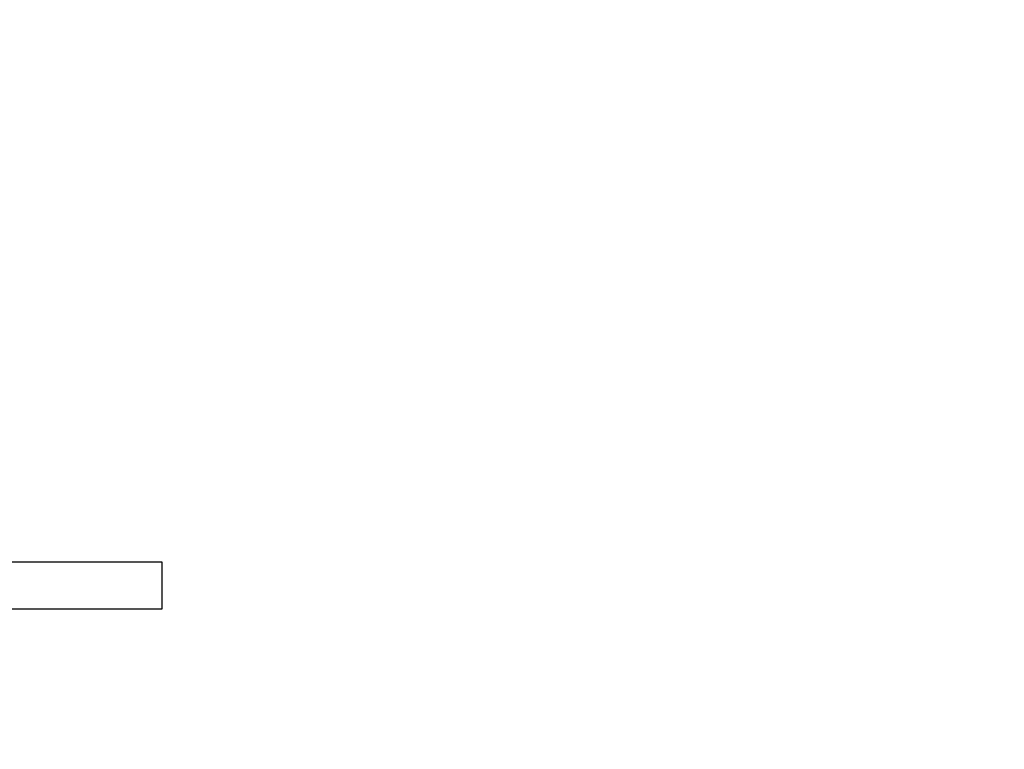
# Model space of a CAD drawing. Units: millimetres. Extents: x -10553 to 6174, y -2801 to 9948.
# Drawn here: x -2880 to -2669, y 4307 to 4464 of the extents above; entities that cross this region are included whole.
import ezdxf

# ---------------------------------------------------------------- set-up
doc = ezdxf.new("R2010")
doc.units = ezdxf.units.MM
doc.styles.get("Standard").update_dxf_attribs({"font": 'arial.ttf'})
doc.dimstyles.new('Kopia ISO-25', dxfattribs={"dimtxt": 300, "dimasz": 120, "dimexe": 1.25, "dimexo": 0.625, "dimgap": 100, "dimtad": 1, "dimlfac": 0.001, "dimrnd": 0.1, "dimtxsty": 'Standard', "dimblk": 'ARCHTICK', "dimcen": 2.5, "dimadec": 0, "dimazin": 0, "dimtfac": 1, "dimtmove": 0, "dimatfit": 3, "dimfxl": 1, "dimarcsym": 0})

# ---------------------------------------------------------------- blocks, each defined once
blk = doc.blocks.new('_ARCHTICK')
at = {"color": 0, "linetype": 'ByBlock', "lineweight": -2}
blk.add_solid([(0.3977, 0.3094), (0.3094, 0.3977), (-0.3094, -0.3977), (-0.3977, -0.3094)], dxfattribs=at)
blk = doc.blocks.new('*D5')
at = {"color": 0, "lineweight": -2}
for p, q in [((-3433.09, 8263.16), (-10077.24, 8263.16)), ((-10075.99, 8263.16), (-10075.99, -963.16)), ((-349.67, -963.16), (-10077.24, -963.16))]:
    blk.add_line(p, q, dxfattribs=at)
at = {"layer": 'Defpoints', "color": 0}
for p in [(-3432.46, 8263.16), (-10075.99, -963.16), (-349.04, -963.16)]:
    blk.add_point(p, dxfattribs=at)
at = {"color": 0, "lineweight": -2, "xscale": 120, "yscale": 120, "zscale": 120}
for p, rotation in [((-10075.99, 8263.16), 90), ((-10075.99, -963.16), 270)]:
    blk.add_blockref('_ARCHTICK', p, dxfattribs=dict(at, rotation=rotation))
at = {"color": 0, "insert": (-10356.27, 3650), "char_height": 300, "attachment_point": 5, "rotation": 90}
blk.add_mtext('9,2m', dxfattribs=at)
blk = doc.blocks.new('*D7')
at = {"color": 0, "lineweight": -2}
for p, q in [((-3858.09, 6793.11), (-9125, 6793.11)), ((-9123.75, 6793.11), (-9123.75, 192.24)), ((-873.8, 192.24), (-9125, 192.24))]:
    blk.add_line(p, q, dxfattribs=at)
at = {"layer": 'Defpoints', "color": 0}
for p in [(-3857.46, 6793.11), (-9123.75, 192.24), (-873.18, 192.24)]:
    blk.add_point(p, dxfattribs=at)
at = {"color": 0, "lineweight": -2, "xscale": 120, "yscale": 120, "zscale": 120}
for p, rotation in [((-9123.75, 6793.11), 90), ((-9123.75, 192.24), 270)]:
    blk.add_blockref('_ARCHTICK', p, dxfattribs=dict(at, rotation=rotation))
at = {"color": 0, "insert": (-9404.04, 3492.67), "char_height": 300, "attachment_point": 5, "rotation": 90}
blk.add_mtext('6,6m', dxfattribs=at)

msp = doc.modelspace()

# ---------------------------------------------------------------- linework, layer by layer
for p, q in [((-2878.482, 4347.359), (-2906.431, 4347.359)), ((-2856.857, 4347.359), (-2878.482, 4347.359)), ((-2849.549, 4347.359), (-2856.857, 4347.359)), ((-2849.549, 4337.359), (-2849.549, 4347.359)), ((-2903.725, 4337.359), (-2878.482, 4337.359)), ((-2878.482, 4337.359), (-2856.857, 4337.359)), ((-2856.857, 4337.359), (-2849.549, 4337.359))]:
    msp.add_line(p, q)

# ---------------------------------------------------------------- dimensions: what is measured, and where the dimension line sits
for base, p1, p2, picture, middle in [((-10075.986, -963.163, 244.49), (-3432.465, 8263.156, 0), (-349.042, -963.163, 0), '*D5', (-10356.273, 3649.996, 244.49)), ((-9123.749, 192.237), (-3857.463, 6793.111), (-873.176, 192.237), '*D7', (-9404.036, 3492.674))]:
    dim = msp.add_linear_dim(base=base, p1=p1, p2=p2, angle=90, dimstyle='Kopia ISO-25', override={"dimpost": 'm'})
    dim.commit()
    dim.dimension.update_dxf_attribs({"geometry": picture, "text_midpoint": middle})

doc.saveas('drawing.dxf')
